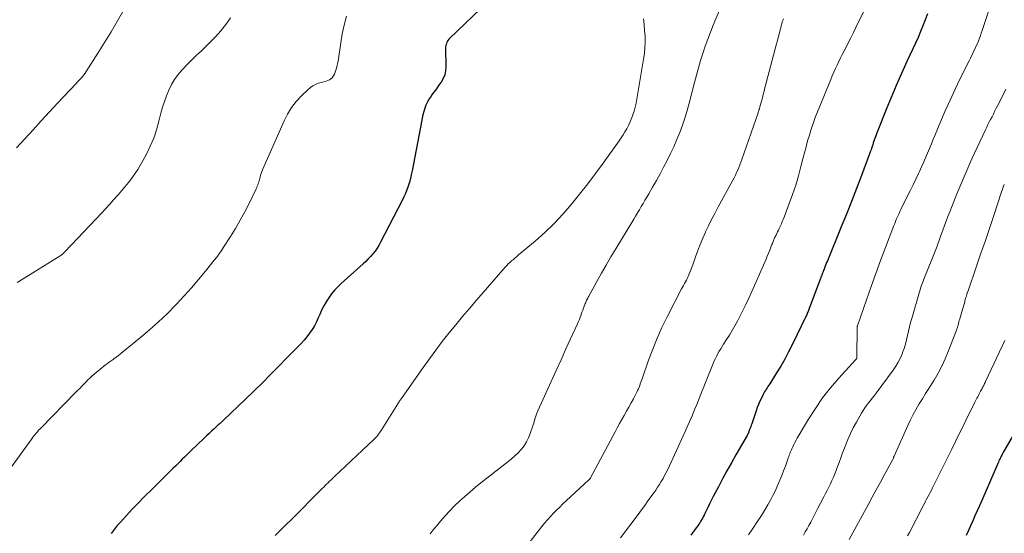
# Model space of a CAD drawing. Units: feet. Extents: x 1925000 to 1930023, y 555000 to 560000.
# Drawn here: x 1926179 to 1926359, y 558136 to 558230 of the extents above; entities that cross this region are included whole.
import ezdxf

# ---------------------------------------------------------------- set-up
doc = ezdxf.new("R2010")
doc.units = ezdxf.units.FT
doc.header["$LTSCALE"] = 100
doc.header["$MEASUREMENT"] = 0
doc.layers.add('CONTOUR INDEX', color=32, linetype='Continuous', lineweight=25)
doc.layers.add('CONTOUR INTERMEDIATE', color=40, linetype='Continuous', lineweight=15)

msp = doc.modelspace()

# ---------------------------------------------------------------- linework, layer by layer
at = {"layer": 'CONTOUR INDEX', "flags": 128}
for points, elevation in [([(1926269.24, 558237.37), (1926258.05, 558226.61), (1926257.88, 558226.42), (1926257.72, 558226.22), (1926257.59, 558226.01), (1926257.48, 558225.78), (1926257.39, 558225.54), (1926257.33, 558225.29), (1926257.29, 558225.04), (1926257.28, 558224.79), (1926257.33, 558221.4), (1926257.27, 558220.66), (1926257.12, 558219.94), (1926256.84, 558219.26), (1926256.48, 558218.6), (1926256.43, 558218.54), (1926256.01, 558217.94), (1926255.59, 558217.35), (1926255.16, 558216.76), (1926254.73, 558216.18), (1926254.62, 558216.03), (1926254.26, 558215.51), (1926253.95, 558214.97), (1926253.69, 558214.39), (1926253.47, 558213.8), (1926253.29, 558213.19), (1926253.12, 558212.58), (1926252.98, 558211.96), (1926252.85, 558211.34), (1926251.16, 558202.34), (1926251.01, 558201.64), (1926250.84, 558200.94), (1926250.65, 558200.25), (1926250.43, 558199.57), (1926250.19, 558198.89), (1926249.93, 558198.23), (1926249.63, 558197.57), (1926249.32, 558196.93), (1926245.39, 558189.27), (1926245.09, 558188.72), (1926244.75, 558188.18), (1926244.38, 558187.66), (1926243.99, 558187.17), (1926243.57, 558186.69), (1926243.13, 558186.23), (1926242.68, 558185.78), (1926242.22, 558185.35), (1926238.2, 558181.75), (1926237.57, 558181.15), (1926236.97, 558180.51), (1926236.43, 558179.83), (1926235.91, 558179.12), (1926235.45, 558178.38), (1926235.01, 558177.62), (1926234.61, 558176.84), (1926234.25, 558176.05), (1926233.99, 558175.45), (1926233.65, 558174.71), (1926233.27, 558174), (1926232.85, 558173.3), (1926232.39, 558172.63), (1926231.9, 558171.99), (1926231.38, 558171.36), (1926230.84, 558170.75), (1926230.28, 558170.16), (1926224.84, 558164.64), (1926224.15, 558163.95), (1926223.46, 558163.27), (1926222.77, 558162.59), (1926222.07, 558161.92), (1926216.58, 558156.69), (1926216.46, 558156.57), (1926216.33, 558156.45), (1926216.21, 558156.33), (1926216.08, 558156.21), (1926215.96, 558156.1), (1926215.83, 558155.98), (1926215.7, 558155.86), (1926215.58, 558155.74), (1926214.92, 558155.13), (1926214.47, 558154.7), (1926214.02, 558154.27), (1926213.56, 558153.85), (1926213.11, 558153.42), (1926210.76, 558151.18), (1926210.34, 558150.78), (1926209.93, 558150.38), (1926209.51, 558149.97), (1926209.1, 558149.57), (1926208.7, 558149.16), (1926208.29, 558148.75), (1926207.88, 558148.34), (1926207.47, 558147.94), (1926205.26, 558145.72), (1926204.59, 558145.06), (1926203.93, 558144.41), (1926203.26, 558143.75), (1926202.59, 558143.1), (1926201.92, 558142.44), (1926201.26, 558141.78), (1926200.61, 558141.11), (1926199.97, 558140.43), (1926197.84, 558138.15), (1926197.23, 558137.45), (1926196.66, 558136.73), (1926196.13, 558135.97)], 1000), ([(1926345.43, 558231.08), (1926345.03, 558229.99), (1926344.61, 558228.91), (1926344.17, 558227.85), (1926343.72, 558226.78), (1926343.25, 558225.73), (1926342.77, 558224.67), (1926341.69, 558222.37), (1926340.7, 558220.19), (1926339.72, 558217.99), (1926338.79, 558215.78), (1926337.88, 558213.56), (1926336.34, 558209.75), (1926336.22, 558209.42), (1926336.09, 558209.1), (1926335.98, 558208.78), (1926335.86, 558208.45), (1926335.75, 558208.12), (1926335.64, 558207.79), (1926335.53, 558207.46), (1926335.42, 558207.14), (1926335.38, 558207.01), (1926335.25, 558206.62), (1926335.12, 558206.22), (1926334.98, 558205.84), (1926334.84, 558205.45), (1926333.36, 558201.49), (1926332.47, 558199.12), (1926331.56, 558196.77), (1926330.62, 558194.42), (1926329.67, 558192.08), (1926327.12, 558185.86), (1926326.99, 558185.55), (1926326.86, 558185.23), (1926326.73, 558184.91), (1926326.61, 558184.59), (1926326.52, 558184.37), (1926326.44, 558184.16), (1926326.35, 558183.94), (1926326.27, 558183.73), (1926326.19, 558183.52), (1926326.11, 558183.31), (1926326.03, 558183.09), (1926325.95, 558182.88), (1926325.87, 558182.67), (1926323.81, 558177.17), (1926323.73, 558176.98), (1926323.66, 558176.79), (1926323.59, 558176.61), (1926323.52, 558176.42), (1926323.45, 558176.23), (1926323.37, 558176.05), (1926323.29, 558175.86), (1926323.2, 558175.68), (1926320.69, 558170.52), (1926320.03, 558169.21), (1926319.33, 558167.91), (1926318.6, 558166.64), (1926317.84, 558165.38), (1926316.58, 558163.38), (1926316.42, 558163.13), (1926316.26, 558162.89), (1926316.1, 558162.65), (1926315.94, 558162.4), (1926315.78, 558162.16), (1926315.63, 558161.91), (1926315.49, 558161.66), (1926315.36, 558161.4), (1926315.05, 558160.78), (1926314.78, 558160.2), (1926314.53, 558159.62), (1926314.3, 558159.02), (1926314.08, 558158.42), (1926313.29, 558156.08), (1926313.2, 558155.81), (1926313.1, 558155.54), (1926313.01, 558155.27), (1926312.91, 558155), (1926312.78, 558154.64), (1926312.75, 558154.55), (1926312.71, 558154.46), (1926312.67, 558154.37), (1926312.63, 558154.28), (1926312.58, 558154.2), (1926312.54, 558154.11), (1926312.49, 558154.03), (1926312.44, 558153.94), (1926310.4, 558150.38), (1926309.57, 558148.92), (1926308.76, 558147.46), (1926307.96, 558145.98), (1926307.18, 558144.5), (1926306.26, 558142.75), (1926305.95, 558142.14), (1926305.64, 558141.52), (1926305.33, 558140.9), (1926305.03, 558140.28), (1926304.71, 558139.62), (1926304.56, 558139.33), (1926304.42, 558139.05), (1926304.27, 558138.76), (1926304.11, 558138.48), (1926303.94, 558138.21), (1926303.77, 558137.93), (1926303.59, 558137.67), (1926303.41, 558137.41), (1926303.13, 558137.03), (1926302.8, 558136.58), (1926302.46, 558136.14), (1926302.12, 558135.7)], 980), ([(1926361.76, 558155.13), (1926359.36, 558150.91), (1926359.28, 558150.76), (1926359.19, 558150.61), (1926359.11, 558150.46), (1926359.02, 558150.3), (1926358.94, 558150.15), (1926358.86, 558150), (1926358.79, 558149.84), (1926358.71, 558149.69), (1926358.63, 558149.51), (1926358.52, 558149.26), (1926358.41, 558149.02), (1926358.3, 558148.77), (1926358.19, 558148.52), (1926354.93, 558141.07), (1926354.53, 558140.15), (1926354.13, 558139.24), (1926353.73, 558138.33), (1926353.33, 558137.42), (1926352.92, 558136.51), (1926352.5, 558135.61)], 960)]:
    msp.add_lwpolyline(points, dxfattribs=dict(at, elevation=elevation))
at = {"layer": 'CONTOUR INTERMEDIATE', "flags": 128}
for points, elevation in [([(1926359.15, 558239.39), (1926355.45, 558228.03), (1926355.29, 558227.55), (1926355.12, 558227.07), (1926354.94, 558226.6), (1926354.76, 558226.13), (1926354.57, 558225.66), (1926354.37, 558225.2), (1926354.16, 558224.75), (1926353.95, 558224.29), (1926353.73, 558223.84), (1926353.51, 558223.4), (1926353.29, 558222.95), (1926353.06, 558222.5), (1926351.45, 558219.24), (1926350.5, 558217.27), (1926349.57, 558215.3), (1926348.69, 558213.31), (1926347.83, 558211.3), (1926346.85, 558208.97), (1926346.5, 558208.12), (1926346.15, 558207.28), (1926345.8, 558206.43), (1926345.45, 558205.59), (1926345.09, 558204.74), (1926344.73, 558203.9), (1926344.35, 558203.07), (1926343.96, 558202.24), (1926343.78, 558201.86), (1926343.29, 558200.84), (1926342.8, 558199.82), (1926342.31, 558198.81), (1926341.81, 558197.79), (1926340.59, 558195.3), (1926340.41, 558194.94), (1926340.24, 558194.57), (1926340.07, 558194.21), (1926339.91, 558193.84), (1926339.74, 558193.47), (1926339.59, 558193.09), (1926339.44, 558192.72), (1926339.29, 558192.34), (1926337.76, 558188.34), (1926336.86, 558185.95), (1926335.98, 558183.57), (1926335.13, 558181.17), (1926334.28, 558178.76), (1926332.62, 558173.96), (1926332.62, 558173.94), (1926332.61, 558173.92), (1926332.61, 558173.9), (1926332.6, 558173.87), (1926332.59, 558173.79), (1926332.59, 558173.77), (1926332.59, 558173.75), (1926332.59, 558173.72), (1926332.59, 558173.7), (1926332.54, 558168.37), (1926332.54, 558168.31), (1926332.53, 558168.25), (1926332.52, 558168.19), (1926332.51, 558168.13), (1926332.49, 558168.06), (1926332.49, 558168.04), (1926332.48, 558168.02), (1926332.47, 558168), (1926332.45, 558167.98), (1926332.4, 558167.92), (1926332.38, 558167.9), (1926332.37, 558167.88), (1926332.36, 558167.87), (1926332.34, 558167.85), (1926329.22, 558164.41), (1926327.7, 558162.63), (1926326.26, 558160.79), (1926324.94, 558158.87), (1926323.68, 558156.9), (1926321.63, 558153.42), (1926321.41, 558153.04), (1926321.2, 558152.64), (1926320.99, 558152.25), (1926320.8, 558151.85), (1926320.65, 558151.51), (1926320.54, 558151.27), (1926320.44, 558151.03), (1926320.34, 558150.8), (1926320.24, 558150.55), (1926320.14, 558150.31), (1926320.05, 558150.07), (1926319.96, 558149.82), (1926319.88, 558149.58), (1926319.44, 558148.32), (1926319.12, 558147.46), (1926318.8, 558146.59), (1926318.45, 558145.74), (1926318.08, 558144.89), (1926318.03, 558144.76), (1926317.61, 558143.86), (1926317.17, 558142.97), (1926316.7, 558142.09), (1926316.21, 558141.23), (1926315.79, 558140.51), (1926315.06, 558139.3), (1926314.3, 558138.11), (1926313.52, 558136.93), (1926312.72, 558135.77)], 976), ([(1926309.68, 558237.31), (1926306.24, 558229.03), (1926305.72, 558227.75), (1926305.23, 558226.46), (1926304.78, 558225.16), (1926304.34, 558223.85), (1926303.94, 558222.53), (1926303.54, 558221.21), (1926303.17, 558219.88), (1926302.82, 558218.54), (1926301.83, 558214.72), (1926301.46, 558213.37), (1926301.05, 558212.02), (1926300.6, 558210.69), (1926300.12, 558209.37), (1926299.6, 558208.06), (1926299.05, 558206.77), (1926298.45, 558205.5), (1926297.83, 558204.25), (1926297.82, 558204.23), (1926297.17, 558203), (1926296.51, 558201.78), (1926295.84, 558200.57), (1926295.15, 558199.36), (1926294.44, 558198.12), (1926294.1, 558197.54), (1926293.76, 558196.96), (1926293.42, 558196.38), (1926293.08, 558195.81), (1926292.73, 558195.23), (1926292.38, 558194.65), (1926292.04, 558194.08), (1926291.69, 558193.51), (1926288.4, 558188.09), (1926287.51, 558186.61), (1926286.64, 558185.11), (1926285.78, 558183.61), (1926284.94, 558182.1), (1926283.48, 558179.44), (1926283.38, 558179.25), (1926283.28, 558179.06), (1926283.18, 558178.86), (1926283.09, 558178.67), (1926282.99, 558178.48), (1926282.91, 558178.28), (1926282.83, 558178.08), (1926282.75, 558177.88), (1926282.63, 558177.57), (1926282.49, 558177.21), (1926282.36, 558176.84), (1926282.23, 558176.48), (1926282.11, 558176.12), (1926282.06, 558176), (1926281.91, 558175.58), (1926281.75, 558175.17), (1926281.58, 558174.76), (1926281.4, 558174.35), (1926279.31, 558169.78), (1926278.4, 558167.79), (1926277.49, 558165.8), (1926276.58, 558163.8), (1926275.68, 558161.81), (1926274.15, 558158.44), (1926274.01, 558158.13), (1926273.89, 558157.81), (1926273.78, 558157.49), (1926273.69, 558157.16), (1926273.6, 558156.83), (1926273.51, 558156.5), (1926273.4, 558156.17), (1926273.3, 558155.85), (1926272.76, 558154.26), (1926272.45, 558153.48), (1926272.08, 558152.74), (1926271.63, 558152.05), (1926271.11, 558151.39), (1926270.54, 558150.78), (1926269.95, 558150.19), (1926269.32, 558149.63), (1926268.67, 558149.09), (1926263.74, 558145.24), (1926262.75, 558144.45), (1926261.77, 558143.63), (1926260.81, 558142.79), (1926259.86, 558141.94), (1926258.94, 558141.05), (1926258.05, 558140.15), (1926257.19, 558139.21), (1926256.35, 558138.24), (1926255.6, 558137.35), (1926255.03, 558136.65), (1926254.47, 558135.94)], 992), ([(1926335.39, 558234.89), (1926332.34, 558228.57), (1926331.88, 558227.64), (1926331.42, 558226.71), (1926330.95, 558225.78), (1926330.48, 558224.85), (1926330.18, 558224.29), (1926329.86, 558223.65), (1926329.53, 558223), (1926329.22, 558222.36), (1926328.91, 558221.71), (1926328.6, 558221.05), (1926328.31, 558220.4), (1926328.03, 558219.73), (1926327.75, 558219.07), (1926325.33, 558213.15), (1926324.92, 558212.1), (1926324.53, 558211.04), (1926324.17, 558209.97), (1926323.84, 558208.9), (1926323.52, 558207.82), (1926323.22, 558206.73), (1926322.93, 558205.64), (1926322.65, 558204.55), (1926322.3, 558203.15), (1926321.83, 558201.44), (1926321.33, 558199.74), (1926320.77, 558198.05), (1926320.16, 558196.38), (1926319.2, 558193.86), (1926319.04, 558193.46), (1926318.88, 558193.07), (1926318.71, 558192.68), (1926318.54, 558192.29), (1926318.47, 558192.15), (1926318.33, 558191.83), (1926318.18, 558191.52), (1926318.03, 558191.2), (1926317.87, 558190.89), (1926317.73, 558190.6), (1926317.65, 558190.43), (1926317.56, 558190.27), (1926317.48, 558190.1), (1926317.4, 558189.93), (1926317.33, 558189.76), (1926317.25, 558189.59), (1926317.19, 558189.42), (1926317.12, 558189.25), (1926317.06, 558189.08), (1926316.99, 558188.9), (1926316.93, 558188.73), (1926316.86, 558188.56), (1926316.58, 558187.81), (1926316.36, 558187.27), (1926316.14, 558186.73), (1926315.92, 558186.19), (1926315.69, 558185.66), (1926313.32, 558180.3), (1926312.77, 558179.08), (1926312.2, 558177.87), (1926311.61, 558176.67), (1926311, 558175.48), (1926310.68, 558174.87), (1926310.21, 558174), (1926309.72, 558173.14), (1926309.21, 558172.29), (1926308.68, 558171.46), (1926308.15, 558170.64), (1926307.88, 558170.22), (1926307.61, 558169.79), (1926307.36, 558169.36), (1926307.11, 558168.92), (1926306.88, 558168.48), (1926306.65, 558168.04), (1926306.44, 558167.58), (1926306.25, 558167.12), (1926304.84, 558163.61), (1926304.51, 558162.8), (1926304.19, 558162), (1926303.87, 558161.2), (1926303.56, 558160.39), (1926303.23, 558159.59), (1926302.91, 558158.79), (1926302.58, 558157.99), (1926302.24, 558157.19), (1926302.22, 558157.14), (1926301.86, 558156.31), (1926301.5, 558155.5), (1926301.13, 558154.68), (1926300.76, 558153.87), (1926297.91, 558147.73), (1926297.64, 558147.17), (1926297.36, 558146.61), (1926297.06, 558146.06), (1926296.75, 558145.51), (1926296.42, 558144.98), (1926296.08, 558144.45), (1926295.73, 558143.93), (1926295.37, 558143.42), (1926294.91, 558142.77), (1926294.31, 558141.95), (1926293.71, 558141.12), (1926293.1, 558140.3), (1926292.49, 558139.48), (1926289.27, 558135.17)], 984), ([(1926198.43, 558231.83), (1926197.27, 558229.82), (1926196.09, 558227.81), (1926194.87, 558225.83), (1926193.64, 558223.86), (1926191.52, 558220.54), (1926191.32, 558220.24), (1926191.12, 558219.95), (1926190.9, 558219.67), (1926190.67, 558219.4), (1926190.44, 558219.13), (1926190.2, 558218.87), (1926189.96, 558218.61), (1926189.72, 558218.35), (1926186.37, 558214.79), (1926184.83, 558213.16), (1926183.31, 558211.52), (1926181.81, 558209.86), (1926180.31, 558208.19), (1926178.79, 558206.55)], 1012), ([(1926239.14, 558230.64), (1926238.71, 558229.03), (1926238.37, 558227.4), (1926238.09, 558225.75), (1926237.67, 558222.84), (1926237.6, 558222.43), (1926237.53, 558222.02), (1926237.44, 558221.61), (1926237.35, 558221.2), (1926237.34, 558221.13), (1926237.23, 558220.76), (1926237.11, 558220.41), (1926236.95, 558220.07), (1926236.76, 558219.74), (1926236.71, 558219.65), (1926236.51, 558219.4), (1926236.3, 558219.19), (1926236.04, 558219.02), (1926235.75, 558218.89), (1926235.44, 558218.79), (1926235.13, 558218.69), (1926234.82, 558218.6), (1926234.51, 558218.51), (1926234.04, 558218.37), (1926233.51, 558218.17), (1926233.02, 558217.93), (1926232.56, 558217.62), (1926232.13, 558217.26), (1926230.91, 558216.07), (1926229.97, 558215.03), (1926229.11, 558213.93), (1926228.38, 558212.74), (1926227.74, 558211.49), (1926223.79, 558202.55), (1926223.66, 558202.22), (1926223.54, 558201.89), (1926223.43, 558201.56), (1926223.34, 558201.22), (1926223.3, 558201.04), (1926223.23, 558200.79), (1926223.16, 558200.53), (1926223.09, 558200.28), (1926223.01, 558200.02), (1926222.93, 558199.77), (1926222.84, 558199.52), (1926222.73, 558199.28), (1926222.62, 558199.04), (1926221.33, 558196.38), (1926220.54, 558194.83), (1926219.72, 558193.3), (1926218.84, 558191.8), (1926217.92, 558190.32), (1926216.67, 558188.36), (1926216.27, 558187.76), (1926215.85, 558187.16), (1926215.41, 558186.57), (1926214.96, 558185.99), (1926213.36, 558184.02), (1926212.09, 558182.49), (1926210.79, 558180.97), (1926209.45, 558179.48), (1926208.09, 558178.02), (1926207.85, 558177.76), (1926206.32, 558176.21), (1926204.75, 558174.7), (1926203.13, 558173.25), (1926201.46, 558171.85), (1926198.25, 558169.23), (1926197.84, 558168.91), (1926197.43, 558168.59), (1926197.02, 558168.27), (1926196.6, 558167.96), (1926196.45, 558167.86), (1926196.1, 558167.6), (1926195.76, 558167.35), (1926195.41, 558167.09), (1926195.06, 558166.83), (1926194.72, 558166.57), (1926194.38, 558166.31), (1926194.05, 558166.03), (1926193.72, 558165.75), (1926192.65, 558164.82), (1926192.25, 558164.46), (1926191.85, 558164.09), (1926191.47, 558163.71), (1926191.09, 558163.33), (1926190.71, 558162.94), (1926190.34, 558162.55), (1926189.96, 558162.16), (1926189.59, 558161.78), (1926183.29, 558155.35), (1926183.06, 558155.11), (1926182.83, 558154.87), (1926182.61, 558154.62), (1926182.39, 558154.37), (1926182.18, 558154.11), (1926181.97, 558153.85), (1926181.77, 558153.59), (1926181.57, 558153.32), (1926177.39, 558147.5)], 1004), ([(1926217.91, 558230.33), (1926217.07, 558229.13), (1926216.17, 558227.98), (1926215.2, 558226.89), (1926214.17, 558225.84), (1926212.6, 558224.34), (1926211.73, 558223.51), (1926210.87, 558222.66), (1926210.03, 558221.8), (1926209.19, 558220.93), (1926209.07, 558220.81), (1926208.35, 558219.96), (1926207.7, 558219.08), (1926207.13, 558218.13), (1926206.63, 558217.14), (1926206.21, 558216.1), (1926205.83, 558215.06), (1926205.49, 558213.99), (1926205.2, 558212.92), (1926204.83, 558211.43), (1926204.39, 558209.88), (1926203.88, 558208.36), (1926203.25, 558206.88), (1926202.55, 558205.43), (1926201.96, 558204.31), (1926201.48, 558203.46), (1926200.98, 558202.62), (1926200.43, 558201.8), (1926199.86, 558201.01), (1926199.26, 558200.23), (1926198.64, 558199.47), (1926198.01, 558198.71), (1926197.37, 558197.97), (1926197.26, 558197.84), (1926196.55, 558197.05), (1926195.84, 558196.26), (1926195.12, 558195.47), (1926194.39, 558194.69), (1926188.83, 558188.8), (1926188.57, 558188.53), (1926188.31, 558188.25), (1926188.05, 558187.98), (1926187.79, 558187.71), (1926187.4, 558187.3), (1926187.34, 558187.23), (1926187.26, 558187.16), (1926187.19, 558187.1), (1926187.12, 558187.04), (1926187.04, 558186.98), (1926186.96, 558186.93), (1926186.88, 558186.87), (1926186.8, 558186.82), (1926179.99, 558182.62), (1926178.9, 558181.91)], 1008), ([(1926293.47, 558230.16), (1926293.61, 558229.11), (1926293.7, 558228.05), (1926293.77, 558226.99), (1926293.78, 558225.93), (1926293.75, 558224.87), (1926293.65, 558223.82), (1926293.51, 558222.77), (1926292.27, 558215.47), (1926292.13, 558214.74), (1926291.96, 558214.02), (1926291.76, 558213.3), (1926291.54, 558212.59), (1926291.48, 558212.41), (1926291.25, 558211.8), (1926291, 558211.21), (1926290.73, 558210.63), (1926290.42, 558210.05), (1926290.1, 558209.5), (1926289.76, 558208.95), (1926289.4, 558208.41), (1926289.03, 558207.87), (1926286.1, 558203.78), (1926284.7, 558201.86), (1926283.28, 558199.96), (1926281.81, 558198.09), (1926280.32, 558196.25), (1926278.77, 558194.46), (1926277.15, 558192.73), (1926275.44, 558191.09), (1926273.67, 558189.51), (1926270.65, 558186.96), (1926270.33, 558186.69), (1926270.01, 558186.42), (1926269.69, 558186.15), (1926269.37, 558185.88), (1926269.06, 558185.6), (1926268.75, 558185.32), (1926268.46, 558185.02), (1926268.18, 558184.71), (1926262.94, 558178.69), (1926261.66, 558177.19), (1926260.39, 558175.69), (1926259.13, 558174.17), (1926257.89, 558172.64), (1926256.67, 558171.1), (1926255.48, 558169.54), (1926254.31, 558167.95), (1926253.16, 558166.35), (1926249.2, 558160.7), (1926249.11, 558160.57), (1926249.03, 558160.45), (1926248.94, 558160.32), (1926248.86, 558160.19), (1926245.49, 558154.84), (1926245.34, 558154.62), (1926245.19, 558154.4), (1926245.03, 558154.19), (1926244.87, 558153.98), (1926244.7, 558153.77), (1926244.52, 558153.57), (1926244.34, 558153.38), (1926244.15, 558153.19), (1926236.89, 558146.33), (1926236.61, 558146.07), (1926236.34, 558145.81), (1926236.07, 558145.55), (1926235.79, 558145.28), (1926235.52, 558145.02), (1926235.25, 558144.75), (1926234.98, 558144.49), (1926234.71, 558144.22), (1926229.01, 558138.51), (1926228.05, 558137.55), (1926227.08, 558136.59), (1926226.11, 558135.64)], 996), ([(1926319.08, 558230.15), (1926319.02, 558230), (1926318.96, 558229.85), (1926318.91, 558229.71), (1926318.86, 558229.56), (1926318.82, 558229.41), (1926318.77, 558229.24), (1926318.73, 558229.08), (1926318.69, 558228.93), (1926318.65, 558228.77), (1926318.43, 558227.93), (1926318.28, 558227.35), (1926318.13, 558226.77), (1926317.98, 558226.2), (1926317.83, 558225.62), (1926315.71, 558217.52), (1926315.55, 558216.92), (1926315.39, 558216.32), (1926315.23, 558215.72), (1926315.07, 558215.13), (1926314.79, 558214.09), (1926314.77, 558214.01), (1926314.75, 558213.93), (1926314.73, 558213.85), (1926314.7, 558213.77), (1926314.68, 558213.69), (1926314.65, 558213.61), (1926314.62, 558213.54), (1926314.6, 558213.46), (1926314.58, 558213.41), (1926314.54, 558213.3), (1926314.51, 558213.2), (1926314.47, 558213.09), (1926314.44, 558212.99), (1926311.49, 558204.44), (1926311.31, 558203.95), (1926311.13, 558203.46), (1926310.93, 558202.98), (1926310.73, 558202.5), (1926310.51, 558202.03), (1926310.29, 558201.56), (1926310.06, 558201.1), (1926309.82, 558200.64), (1926307.11, 558195.65), (1926306.52, 558194.54), (1926305.95, 558193.43), (1926305.4, 558192.31), (1926304.86, 558191.19), (1926304.83, 558191.13), (1926304.33, 558190.02), (1926303.85, 558188.9), (1926303.41, 558187.77), (1926303, 558186.62), (1926302.49, 558185.17), (1926302.34, 558184.75), (1926302.18, 558184.33), (1926302.02, 558183.91), (1926301.86, 558183.5), (1926301.8, 558183.35), (1926301.66, 558183.02), (1926301.5, 558182.68), (1926301.34, 558182.36), (1926301.16, 558182.03), (1926300.99, 558181.71), (1926300.81, 558181.39), (1926300.64, 558181.07), (1926300.47, 558180.74), (1926297.81, 558175.62), (1926296.87, 558173.69), (1926295.98, 558171.73), (1926295.17, 558169.74), (1926294.42, 558167.73), (1926293.22, 558164.27), (1926293.11, 558163.96), (1926293.01, 558163.66), (1926292.9, 558163.35), (1926292.79, 558163.05), (1926292.68, 558162.75), (1926292.55, 558162.45), (1926292.42, 558162.16), (1926292.28, 558161.88), (1926291.63, 558160.65), (1926291.23, 558159.89), (1926290.81, 558159.12), (1926290.39, 558158.36), (1926289.97, 558157.61), (1926289.54, 558156.85), (1926289.11, 558156.09), (1926288.7, 558155.33), (1926288.29, 558154.57), (1926283.82, 558146.19), (1926283.78, 558146.14), (1926283.75, 558146.08), (1926283.71, 558146.03), (1926283.68, 558145.98), (1926283.63, 558145.93), (1926283.59, 558145.88), (1926283.55, 558145.83), (1926283.5, 558145.79), (1926279.33, 558141.94), (1926278.74, 558141.39), (1926278.16, 558140.83), (1926277.58, 558140.26), (1926277.01, 558139.69), (1926276.45, 558139.11), (1926275.91, 558138.51), (1926275.39, 558137.9), (1926274.88, 558137.27), (1926272.73, 558134.53)], 988), ([(1926359.76, 558217.31), (1926359.32, 558216.39), (1926358.87, 558215.47), (1926358.41, 558214.55), (1926357.97, 558213.67), (1926357.73, 558213.19), (1926357.49, 558212.71), (1926357.25, 558212.24), (1926357, 558211.77), (1926356.75, 558211.29), (1926356.51, 558210.81), (1926356.28, 558210.33), (1926356.05, 558209.85), (1926354.53, 558206.63), (1926353.56, 558204.53), (1926352.62, 558202.42), (1926351.72, 558200.3), (1926350.84, 558198.16), (1926349.5, 558194.84), (1926349.17, 558194), (1926348.85, 558193.16), (1926348.54, 558192.32), (1926348.23, 558191.47), (1926348.07, 558190.99), (1926347.85, 558190.38), (1926347.63, 558189.77), (1926347.41, 558189.17), (1926347.19, 558188.56), (1926346.96, 558187.96), (1926346.73, 558187.35), (1926346.5, 558186.75), (1926346.26, 558186.15), (1926344.91, 558182.83), (1926344.78, 558182.51), (1926344.66, 558182.19), (1926344.53, 558181.86), (1926344.41, 558181.54), (1926344.3, 558181.22), (1926344.19, 558180.89), (1926344.08, 558180.56), (1926343.98, 558180.23), (1926342.57, 558175.35), (1926342.35, 558174.57), (1926342.15, 558173.79), (1926341.97, 558173), (1926341.8, 558172.21), (1926341.62, 558171.42), (1926341.42, 558170.64), (1926341.17, 558169.87), (1926340.9, 558169.11), (1926340.85, 558168.97), (1926340.5, 558168.16), (1926340.1, 558167.37), (1926339.65, 558166.62), (1926339.16, 558165.9), (1926336.03, 558161.67), (1926335.69, 558161.21), (1926335.35, 558160.76), (1926335, 558160.31), (1926334.65, 558159.87), (1926334.3, 558159.42), (1926333.98, 558158.96), (1926333.67, 558158.48), (1926333.37, 558158), (1926332.44, 558156.38), (1926331.87, 558155.33), (1926331.34, 558154.27), (1926330.86, 558153.18), (1926330.42, 558152.08), (1926330.25, 558151.63), (1926329.92, 558150.74), (1926329.59, 558149.85), (1926329.26, 558148.96), (1926328.93, 558148.07), (1926328.73, 558147.53), (1926328.49, 558146.91), (1926328.24, 558146.29), (1926327.97, 558145.68), (1926327.69, 558145.08), (1926327.4, 558144.48), (1926327.1, 558143.88), (1926326.8, 558143.29), (1926326.49, 558142.69), (1926325.35, 558140.5), (1926325.03, 558139.89), (1926324.71, 558139.28), (1926324.4, 558138.67), (1926324.08, 558138.06), (1926323.76, 558137.46), (1926323.43, 558136.86), (1926323.08, 558136.27), (1926322.73, 558135.68)], 972), ([(1926359.5, 558199.88), (1926359.35, 558199.54), (1926359.21, 558199.19), (1926359.08, 558198.84), (1926358.96, 558198.49), (1926357.55, 558194.18), (1926356.76, 558191.81), (1926355.97, 558189.45), (1926355.17, 558187.08), (1926354.36, 558184.72), (1926352.81, 558180.23), (1926352.77, 558180.12), (1926352.73, 558180.01), (1926352.7, 558179.89), (1926352.66, 558179.77), (1926352.62, 558179.66), (1926352.58, 558179.54), (1926352.55, 558179.43), (1926352.51, 558179.31), (1926352.47, 558179.16), (1926352.41, 558178.97), (1926352.36, 558178.78), (1926352.3, 558178.59), (1926352.25, 558178.4), (1926351.41, 558175.51), (1926351.33, 558175.24), (1926351.26, 558174.98), (1926351.19, 558174.71), (1926351.11, 558174.44), (1926351.04, 558174.14), (1926351, 558174.02), (1926350.97, 558173.9), (1926350.94, 558173.78), (1926350.91, 558173.66), (1926350.87, 558173.54), (1926350.84, 558173.42), (1926350.79, 558173.3), (1926350.75, 558173.18), (1926349.23, 558169.29), (1926348.67, 558167.94), (1926348.05, 558166.62), (1926347.37, 558165.34), (1926346.64, 558164.07), (1926346.27, 558163.48), (1926345.69, 558162.53), (1926345.1, 558161.59), (1926344.51, 558160.64), (1926343.93, 558159.7), (1926343.36, 558158.74), (1926342.81, 558157.77), (1926342.31, 558156.78), (1926341.84, 558155.77), (1926339.34, 558150.13), (1926339.3, 558150.05), (1926339.27, 558149.97), (1926339.24, 558149.88), (1926339.21, 558149.8), (1926339.15, 558149.64), (1926339.11, 558149.55), (1926337.59, 558146.78), (1926336.83, 558145.4), (1926336.07, 558144.01), (1926335.31, 558142.63), (1926334.56, 558141.24), (1926331.11, 558134.9)], 968), ([(1926359.6, 558171.32), (1926356.06, 558163.8), (1926355.98, 558163.62), (1926355.89, 558163.44), (1926355.81, 558163.27), (1926355.72, 558163.09), (1926355.64, 558162.92), (1926355.55, 558162.74), (1926355.46, 558162.57), (1926355.37, 558162.4), (1926355.17, 558162.02), (1926355.03, 558161.77), (1926354.9, 558161.52), (1926354.77, 558161.27), (1926354.63, 558161.02), (1926354.5, 558160.77), (1926354.37, 558160.52), (1926354.25, 558160.26), (1926354.12, 558160.01), (1926350.65, 558152.97), (1926349.87, 558151.4), (1926349.09, 558149.82), (1926348.3, 558148.24), (1926347.52, 558146.66), (1926346.35, 558144.34), (1926346.15, 558143.93), (1926345.94, 558143.52), (1926345.72, 558143.11), (1926345.51, 558142.7), (1926345.29, 558142.29), (1926345.08, 558141.88), (1926344.87, 558141.47), (1926344.65, 558141.06), (1926342.14, 558136.17), (1926341.81, 558135.55)], 964)]:
    msp.add_lwpolyline(points, dxfattribs=dict(at, elevation=elevation))

doc.saveas('drawing.dxf')
